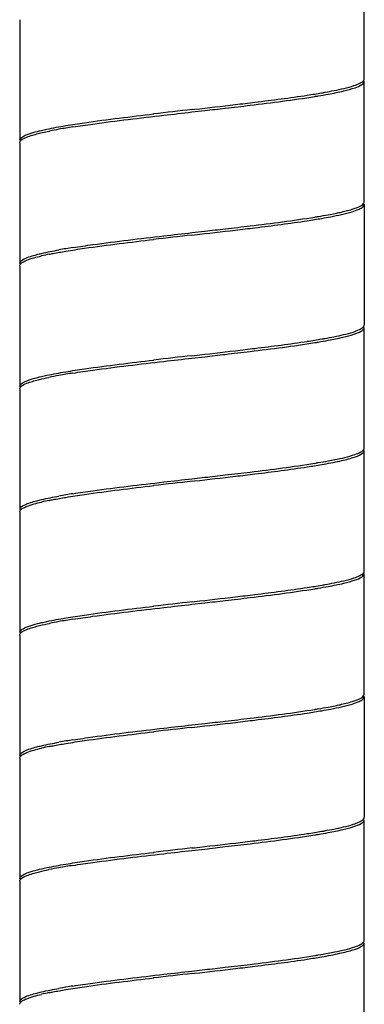
# Model space of a CAD drawing. Units: millimetres. Extents: x -426 to 287, y -257 to 771.
# Drawn here: x -79 to -65, y 501 to 541 of the extents above; entities that cross this region are included whole.
import ezdxf

# ---------------------------------------------------------------- set-up
doc = ezdxf.new("R2010")
doc.units = ezdxf.units.MM
doc.header["$LTSCALE"] = 27.377778
doc.layers.get('0').update_dxf_attribs({"linetype": 'CONTINUOUS'})

msp = doc.modelspace()

# ---------------------------------------------------------------- linework, layer by layer
at = {"color": 7, "linetype": 'Continuous'}
for p, q in [((-64.903, 538.36), (-64.903, 543.26)), ((-78.903, 540.76), (-78.903, 535.86)), ((-64.903, 533.36), (-64.903, 538.26)), ((-71.903, 537.11), (-71.798, 537.122)), ((-71.903, 537.01), (-71.38, 537.069)), ((-78.903, 535.76), (-78.903, 530.86)), ((-64.903, 533.26), (-64.903, 528.36)), ((-71.903, 532.11), (-71.38, 532.169)), ((-71.903, 532.01), (-71.798, 532.022)), ((-78.903, 530.76), (-78.903, 525.86)), ((-64.903, 523.36), (-64.903, 528.26)), ((-71.903, 527.11), (-71.798, 527.122)), ((-71.903, 527.01), (-71.38, 527.069)), ((-78.903, 525.76), (-78.903, 520.86)), ((-64.903, 518.36), (-64.903, 523.26)), ((-71.903, 522.11), (-71.38, 522.169)), ((-71.903, 522.01), (-71.798, 522.022)), ((-78.903, 520.76), (-78.903, 515.86)), ((-64.903, 513.36), (-64.903, 518.26)), ((-71.903, 517.11), (-71.798, 517.122)), ((-71.903, 517.01), (-71.38, 517.069)), ((-78.903, 515.76), (-78.903, 510.86)), ((-64.903, 513.26), (-64.903, 508.36)), ((-71.903, 512.11), (-71.38, 512.169)), ((-71.903, 512.01), (-71.798, 512.022)), ((-78.903, 510.76), (-78.903, 505.86)), ((-64.903, 503.36), (-64.903, 508.26)), ((-71.903, 507.11), (-71.798, 507.122)), ((-71.903, 507.01), (-71.38, 507.069)), ((-78.903, 505.76), (-78.903, 500.86)), ((-64.903, 498.36), (-64.903, 503.26)), ((-71.903, 502.11), (-71.38, 502.169)), ((-71.903, 502.01), (-71.798, 502.022))]:
    msp.add_line(p, q, dxfattribs=at)
for centre, radius, start, end in [((-72.075, 569.519), 32.194, 278.6746, 279.7343), ((-115.524, 924.633), 389.971, 276.43787, 276.68283), ((-11.074, -0.378), 540.918, 96.45681, 96.62288), ((-72.679, 510.38), 26.338, 98.8697, 100.1254), ((-74.24, 519.089), 17.49, 100.1082, 101.3697), ((-69.283, 548.582), 16.014, 280.4963, 281.5037), ((-72.089, 564.513), 32.289, 278.6743, 279.731), ((-11.092, -5.316), 540.756, 96.45683, 96.62295), ((-115.562, 919.878), 390.318, 276.43782, 276.68256), ((-75.51, 520.38), 11.072, 101.4124, 103.0843), ((-72.679, 505.48), 26.338, 98.8697, 100.1254), ((-72.089, 559.613), 32.289, 278.6743, 279.731), ((-115.562, 914.978), 390.318, 276.43782, 276.68256), ((-11.092, -10.216), 540.756, 96.45683, 96.62295), ((-72.679, 500.38), 26.338, 98.8697, 100.1254), ((-74.404, 509.955), 16.609, 100.0761, 101.5072), ((-69.31, 538.726), 16.161, 280.4994, 281.4463), ((-72.075, 554.419), 32.194, 278.6746, 279.7343), ((-11.074, -15.478), 540.918, 96.45681, 96.62288), ((-115.524, 909.533), 389.971, 276.43787, 276.68283), ((-75.516, 510.407), 11.045, 101.4306, 103.0856), ((-72.679, 495.48), 26.338, 98.8697, 100.1254), ((-72.075, 549.519), 32.194, 278.6746, 279.7343), ((-115.524, 904.633), 389.971, 276.43787, 276.68283), ((-11.074, -20.378), 540.918, 96.45681, 96.62288), ((-72.679, 490.38), 26.338, 98.8697, 100.1254), ((-74.24, 499.089), 17.49, 100.1082, 101.3697), ((-69.283, 528.582), 16.014, 280.4963, 281.5037), ((-72.089, 544.513), 32.289, 278.6743, 279.731), ((-11.092, -25.316), 540.756, 96.45683, 96.62295), ((-115.562, 899.878), 390.318, 276.43782, 276.68256), ((-75.51, 500.38), 11.072, 101.4124, 103.0843), ((-72.679, 485.48), 26.338, 98.8697, 100.1254), ((-72.089, 539.613), 32.289, 278.6743, 279.731), ((-115.562, 894.978), 390.318, 276.43782, 276.68256), ((-11.092, -30.216), 540.756, 96.45683, 96.62295), ((-72.679, 480.38), 26.338, 98.8697, 100.1254), ((-74.404, 489.955), 16.609, 100.0761, 101.5072), ((-69.31, 518.726), 16.161, 280.4994, 281.4463), ((-72.075, 534.419), 32.194, 278.6746, 279.7343), ((-11.074, -35.478), 540.918, 96.45681, 96.62288), ((-115.524, 889.533), 389.971, 276.43787, 276.68283), ((-75.516, 490.407), 11.045, 101.4306, 103.0856), ((-72.679, 475.48), 26.338, 98.8697, 100.1254)]:
    msp.add_arc(centre, radius, start, end, dxfattribs=at)
for points, knots in [([(-66.365, 537.736), (-66.156, 537.775), (-65.791, 537.846), (-65.326, 537.978), (-65.04, 538.08), (-64.903, 538.206), (-64.903, 538.26)], [0, 0, 0, 0, 0.402654, 0.703357, 0.898538, 1, 1, 1, 1]), ([(-66.126, 537.882), (-65.856, 537.936), (-65.498, 538.014), (-65.105, 538.161), (-64.975, 538.238), (-64.937, 538.281)], [0, 0, 0, 0, 0.652337, 0.863494, 1, 1, 1, 1]), ([(-64.937, 538.281), (-64.932, 538.287), (-64.923, 538.298), (-64.916, 538.311), (-64.913, 538.317)], [0, 0, 0, 0, 0.522558, 1, 1, 1, 1]), ([(-64.913, 538.317), (-64.91, 538.324), (-64.905, 538.338), (-64.903, 538.352), (-64.903, 538.36)], [0, 0, 0, 0, 0.513279, 1, 1, 1, 1]), ([(-70.55, 537.164), (-70.214, 537.203), (-69.001, 537.347), (-67.788, 537.499), (-66.916, 537.641)], [0, 0, 0, 0, 0.277096, 1, 1, 1, 1]), ([(-70.142, 537.312), (-69.876, 537.343), (-68.901, 537.46), (-67.926, 537.585), (-67.219, 537.693)], [0, 0, 0, 0, 0.272085, 1, 1, 1, 1]), ([(-66.916, 537.641), (-66.868, 537.648), (-66.684, 537.679), (-66.501, 537.711), (-66.365, 537.736)], [0, 0, 0, 0, 0.262304, 1, 1, 1, 1]), ([(-66.631, 537.788), (-66.587, 537.796), (-66.418, 537.826), (-66.249, 537.857), (-66.126, 537.882)], [0, 0, 0, 0, 0.263768, 1, 1, 1, 1]), ([(-77.034, 536.455), (-76.779, 536.498), (-75.591, 536.679), (-74.397, 536.822), (-73.46, 536.931)], [0, 0, 0, 0, 0.215261, 1, 1, 1, 1]), ([(-76.74, 536.403), (-76.471, 536.445), (-75.243, 536.623), (-74.011, 536.768), (-73.049, 536.879)], [0, 0, 0, 0, 0.219532, 1, 1, 1, 1]), ([(-78.016, 536.264), (-77.945, 536.281), (-77.619, 536.353), (-77.291, 536.412), (-77.034, 536.455)], [0, 0, 0, 0, 0.219715, 1, 1, 1, 1]), ([(-78.903, 535.86), (-78.902, 535.898), (-78.83, 535.992), (-78.532, 536.136), (-78.241, 536.212), (-78.016, 536.264)], [0, 0, 0, 0, 0.115512, 0.311187, 1, 1, 1, 1]), ([(-78.889, 535.81), (-78.847, 535.887), (-78.598, 536.004), (-78.367, 536.075), (-78.21, 536.117)], [0, 0, 0, 0, 0.349886, 1, 1, 1, 1]), ([(-78.21, 536.117), (-78.17, 536.127), (-77.997, 536.171), (-77.823, 536.208), (-77.688, 536.236)], [0, 0, 0, 0, 0.226781, 1, 1, 1, 1]), ([(-65.392, 533.06), (-65.282, 533.095), (-65.115, 533.153), (-64.946, 533.254), (-64.916, 533.312)], [0, 0, 0, 0, 0.636998, 1, 1, 1, 1]), ([(-64.953, 533.164), (-64.945, 533.172), (-64.92, 533.198), (-64.903, 533.234), (-64.903, 533.26)], [0, 0, 0, 0, 0.297169, 1, 1, 1, 1]), ([(-66.916, 532.741), (-66.868, 532.748), (-66.684, 532.779), (-66.501, 532.811), (-66.365, 532.836)], [0, 0, 0, 0, 0.262304, 1, 1, 1, 1]), ([(-66.631, 532.688), (-66.507, 532.71), (-66.093, 532.785), (-65.679, 532.872), (-65.397, 532.959)], [0, 0, 0, 0, 0.299082, 1, 1, 1, 1]), ([(-66.089, 532.89), (-66.022, 532.903), (-65.788, 532.953), (-65.555, 533.01), (-65.392, 533.06)], [0, 0, 0, 0, 0.286081, 1, 1, 1, 1]), ([(-65.397, 532.959), (-65.302, 532.988), (-65.148, 533.042), (-65, 533.12), (-64.953, 533.164)], [0, 0, 0, 0, 0.603405, 1, 1, 1, 1]), ([(-70.55, 532.264), (-70.214, 532.303), (-69.001, 532.447), (-67.788, 532.599), (-66.916, 532.741)], [0, 0, 0, 0, 0.277096, 1, 1, 1, 1]), ([(-70.142, 532.212), (-69.876, 532.243), (-68.901, 532.36), (-67.926, 532.485), (-67.219, 532.593)], [0, 0, 0, 0, 0.272084, 1, 1, 1, 1]), ([(-77.034, 531.355), (-76.779, 531.398), (-75.591, 531.579), (-74.397, 531.722), (-73.46, 531.831)], [0, 0, 0, 0, 0.215261, 1, 1, 1, 1]), ([(-76.74, 531.503), (-76.471, 531.545), (-75.243, 531.723), (-74.011, 531.868), (-73.049, 531.979)], [0, 0, 0, 0, 0.219532, 1, 1, 1, 1]), ([(-78.903, 530.86), (-78.903, 530.943), (-78.613, 531.112), (-78.386, 531.171), (-78.21, 531.217)], [0, 0, 0, 0, 0.313896, 1, 1, 1, 1]), ([(-78.21, 531.217), (-78.145, 531.234), (-77.847, 531.307), (-77.546, 531.365), (-77.309, 531.407)], [0, 0, 0, 0, 0.216033, 1, 1, 1, 1]), ([(-77.701, 531.233), (-77.649, 531.243), (-77.428, 531.287), (-77.205, 531.326), (-77.034, 531.355)], [0, 0, 0, 0, 0.232234, 1, 1, 1, 1]), ([(-78.889, 530.81), (-78.868, 530.847), (-78.779, 530.918), (-78.49, 531.049), (-78.22, 531.117), (-78.016, 531.164)], [0, 0, 0, 0, 0.133968, 0.34193, 1, 1, 1, 1]), ([(-66.365, 527.736), (-66.166, 527.773), (-65.816, 527.843), (-65.365, 527.963), (-65.074, 528.071), (-64.926, 528.175), (-64.908, 528.23)], [0, 0, 0, 0, 0.389223, 0.686383, 0.888003, 1, 1, 1, 1]), ([(-66.137, 527.88), (-65.874, 527.933), (-65.522, 528.008), (-65.13, 528.15), (-64.997, 528.223), (-64.953, 528.264)], [0, 0, 0, 0, 0.642782, 0.856767, 1, 1, 1, 1]), ([(-64.953, 528.264), (-64.95, 528.267), (-64.945, 528.273), (-64.94, 528.278), (-64.937, 528.281)], [0, 0, 0, 0, 0.511599, 1, 1, 1, 1]), ([(-64.937, 528.281), (-64.932, 528.287), (-64.923, 528.298), (-64.916, 528.311), (-64.913, 528.317)], [0, 0, 0, 0, 0.522831, 1, 1, 1, 1]), ([(-64.913, 528.317), (-64.91, 528.324), (-64.905, 528.338), (-64.903, 528.352), (-64.903, 528.36)], [0, 0, 0, 0, 0.51377, 1, 1, 1, 1]), ([(-70.55, 527.164), (-70.214, 527.203), (-69.001, 527.347), (-67.788, 527.499), (-66.916, 527.641)], [0, 0, 0, 0, 0.277096, 1, 1, 1, 1]), ([(-70.142, 527.312), (-69.876, 527.343), (-68.901, 527.46), (-67.926, 527.585), (-67.219, 527.693)], [0, 0, 0, 0, 0.272084, 1, 1, 1, 1]), ([(-66.916, 527.641), (-66.868, 527.648), (-66.684, 527.679), (-66.501, 527.711), (-66.365, 527.736)], [0, 0, 0, 0, 0.262304, 1, 1, 1, 1]), ([(-66.631, 527.788), (-66.588, 527.796), (-66.423, 527.825), (-66.258, 527.856), (-66.137, 527.88)], [0, 0, 0, 0, 0.263404, 1, 1, 1, 1]), ([(-77.034, 526.455), (-76.779, 526.498), (-75.591, 526.679), (-74.397, 526.822), (-73.46, 526.931)], [0, 0, 0, 0, 0.215261, 1, 1, 1, 1]), ([(-76.74, 526.403), (-76.471, 526.445), (-75.243, 526.623), (-74.011, 526.768), (-73.049, 526.879)], [0, 0, 0, 0, 0.219532, 1, 1, 1, 1]), ([(-78.016, 526.264), (-77.945, 526.281), (-77.619, 526.353), (-77.291, 526.412), (-77.034, 526.455)], [0, 0, 0, 0, 0.219715, 1, 1, 1, 1]), ([(-78.903, 525.86), (-78.902, 525.898), (-78.83, 525.992), (-78.532, 526.136), (-78.241, 526.212), (-78.016, 526.264)], [0, 0, 0, 0, 0.115512, 0.311187, 1, 1, 1, 1]), ([(-78.889, 525.81), (-78.847, 525.887), (-78.598, 526.004), (-78.367, 526.075), (-78.21, 526.117)], [0, 0, 0, 0, 0.349886, 1, 1, 1, 1]), ([(-78.21, 526.117), (-78.172, 526.127), (-78.009, 526.168), (-77.844, 526.204), (-77.717, 526.23)], [0, 0, 0, 0, 0.227764, 1, 1, 1, 1]), ([(-66.631, 522.688), (-66.385, 522.731), (-65.956, 522.809), (-65.405, 522.952), (-65.073, 523.062), (-64.903, 523.199), (-64.903, 523.26)], [0, 0, 0, 0, 0.403992, 0.70692, 0.902094, 1, 1, 1, 1]), ([(-66.103, 522.887), (-65.828, 522.942), (-65.464, 523.022), (-65.074, 523.175), (-64.95, 523.257), (-64.921, 523.303)], [0, 0, 0, 0, 0.664054, 0.8719, 1, 1, 1, 1]), ([(-66.916, 522.741), (-66.868, 522.748), (-66.684, 522.779), (-66.501, 522.811), (-66.365, 522.836)], [0, 0, 0, 0, 0.262304, 1, 1, 1, 1]), ([(-70.55, 522.264), (-70.214, 522.303), (-69.001, 522.447), (-67.788, 522.599), (-66.916, 522.741)], [0, 0, 0, 0, 0.277096, 1, 1, 1, 1]), ([(-70.142, 522.212), (-69.876, 522.243), (-68.901, 522.36), (-67.926, 522.485), (-67.219, 522.593)], [0, 0, 0, 0, 0.272085, 1, 1, 1, 1]), ([(-77.034, 521.355), (-76.779, 521.398), (-75.591, 521.579), (-74.397, 521.722), (-73.46, 521.831)], [0, 0, 0, 0, 0.215261, 1, 1, 1, 1]), ([(-76.74, 521.503), (-76.471, 521.545), (-75.243, 521.723), (-74.011, 521.868), (-73.049, 521.979)], [0, 0, 0, 0, 0.219532, 1, 1, 1, 1]), ([(-78.903, 520.86), (-78.903, 520.943), (-78.613, 521.112), (-78.386, 521.171), (-78.21, 521.217)], [0, 0, 0, 0, 0.313896, 1, 1, 1, 1]), ([(-78.21, 521.217), (-78.145, 521.234), (-77.847, 521.307), (-77.546, 521.365), (-77.309, 521.407)], [0, 0, 0, 0, 0.216033, 1, 1, 1, 1]), ([(-77.705, 521.232), (-77.653, 521.243), (-77.43, 521.287), (-77.206, 521.326), (-77.034, 521.355)], [0, 0, 0, 0, 0.232097, 1, 1, 1, 1]), ([(-78.889, 520.81), (-78.868, 520.847), (-78.779, 520.918), (-78.49, 521.049), (-78.22, 521.117), (-78.016, 521.164)], [0, 0, 0, 0, 0.133968, 0.34193, 1, 1, 1, 1]), ([(-66.365, 517.736), (-66.156, 517.775), (-65.791, 517.846), (-65.326, 517.978), (-65.04, 518.08), (-64.903, 518.206), (-64.903, 518.26)], [0, 0, 0, 0, 0.402654, 0.703357, 0.898538, 1, 1, 1, 1]), ([(-66.126, 517.882), (-65.856, 517.936), (-65.498, 518.014), (-65.105, 518.161), (-64.975, 518.238), (-64.937, 518.281)], [0, 0, 0, 0, 0.652337, 0.863494, 1, 1, 1, 1]), ([(-64.937, 518.281), (-64.932, 518.287), (-64.923, 518.298), (-64.916, 518.311), (-64.913, 518.317)], [0, 0, 0, 0, 0.522558, 1, 1, 1, 1]), ([(-64.913, 518.317), (-64.91, 518.324), (-64.905, 518.338), (-64.903, 518.352), (-64.903, 518.36)], [0, 0, 0, 0, 0.513279, 1, 1, 1, 1]), ([(-70.55, 517.164), (-70.214, 517.203), (-69.001, 517.347), (-67.788, 517.499), (-66.916, 517.641)], [0, 0, 0, 0, 0.277096, 1, 1, 1, 1]), ([(-70.142, 517.312), (-69.876, 517.343), (-68.901, 517.46), (-67.926, 517.585), (-67.219, 517.693)], [0, 0, 0, 0, 0.272085, 1, 1, 1, 1]), ([(-66.916, 517.641), (-66.868, 517.648), (-66.684, 517.679), (-66.501, 517.711), (-66.365, 517.736)], [0, 0, 0, 0, 0.262304, 1, 1, 1, 1]), ([(-66.631, 517.788), (-66.587, 517.796), (-66.418, 517.826), (-66.249, 517.857), (-66.126, 517.882)], [0, 0, 0, 0, 0.263768, 1, 1, 1, 1]), ([(-77.034, 516.455), (-76.779, 516.498), (-75.591, 516.679), (-74.397, 516.822), (-73.46, 516.931)], [0, 0, 0, 0, 0.215261, 1, 1, 1, 1]), ([(-76.74, 516.403), (-76.471, 516.445), (-75.243, 516.623), (-74.011, 516.768), (-73.049, 516.879)], [0, 0, 0, 0, 0.219532, 1, 1, 1, 1]), ([(-78.016, 516.264), (-77.945, 516.281), (-77.619, 516.353), (-77.291, 516.412), (-77.034, 516.455)], [0, 0, 0, 0, 0.219715, 1, 1, 1, 1]), ([(-78.903, 515.86), (-78.902, 515.898), (-78.83, 515.992), (-78.532, 516.136), (-78.241, 516.212), (-78.016, 516.264)], [0, 0, 0, 0, 0.115512, 0.311187, 1, 1, 1, 1]), ([(-78.889, 515.81), (-78.847, 515.887), (-78.598, 516.004), (-78.367, 516.075), (-78.21, 516.117)], [0, 0, 0, 0, 0.349886, 1, 1, 1, 1]), ([(-78.21, 516.117), (-78.17, 516.127), (-77.997, 516.171), (-77.823, 516.208), (-77.688, 516.236)], [0, 0, 0, 0, 0.226781, 1, 1, 1, 1]), ([(-65.392, 513.06), (-65.282, 513.095), (-65.115, 513.153), (-64.946, 513.254), (-64.916, 513.312)], [0, 0, 0, 0, 0.636998, 1, 1, 1, 1]), ([(-64.953, 513.164), (-64.945, 513.172), (-64.92, 513.198), (-64.903, 513.234), (-64.903, 513.26)], [0, 0, 0, 0, 0.297169, 1, 1, 1, 1]), ([(-66.916, 512.741), (-66.868, 512.748), (-66.684, 512.779), (-66.501, 512.811), (-66.365, 512.836)], [0, 0, 0, 0, 0.262304, 1, 1, 1, 1]), ([(-66.631, 512.688), (-66.507, 512.71), (-66.093, 512.785), (-65.679, 512.872), (-65.397, 512.959)], [0, 0, 0, 0, 0.299082, 1, 1, 1, 1]), ([(-66.089, 512.89), (-66.022, 512.903), (-65.788, 512.953), (-65.555, 513.01), (-65.392, 513.06)], [0, 0, 0, 0, 0.286081, 1, 1, 1, 1]), ([(-65.397, 512.959), (-65.302, 512.988), (-65.148, 513.042), (-65, 513.12), (-64.953, 513.164)], [0, 0, 0, 0, 0.603405, 1, 1, 1, 1]), ([(-70.55, 512.264), (-70.214, 512.303), (-69.001, 512.447), (-67.788, 512.599), (-66.916, 512.741)], [0, 0, 0, 0, 0.277096, 1, 1, 1, 1]), ([(-70.142, 512.212), (-69.876, 512.243), (-68.901, 512.36), (-67.926, 512.485), (-67.219, 512.593)], [0, 0, 0, 0, 0.272084, 1, 1, 1, 1]), ([(-77.034, 511.355), (-76.779, 511.398), (-75.591, 511.579), (-74.397, 511.722), (-73.46, 511.831)], [0, 0, 0, 0, 0.215261, 1, 1, 1, 1]), ([(-76.74, 511.503), (-76.471, 511.545), (-75.243, 511.723), (-74.011, 511.868), (-73.049, 511.979)], [0, 0, 0, 0, 0.219532, 1, 1, 1, 1]), ([(-78.903, 510.86), (-78.903, 510.943), (-78.613, 511.112), (-78.386, 511.171), (-78.21, 511.217)], [0, 0, 0, 0, 0.313896, 1, 1, 1, 1]), ([(-78.21, 511.217), (-78.145, 511.234), (-77.847, 511.307), (-77.546, 511.365), (-77.309, 511.407)], [0, 0, 0, 0, 0.216033, 1, 1, 1, 1]), ([(-77.701, 511.233), (-77.649, 511.243), (-77.428, 511.287), (-77.205, 511.326), (-77.034, 511.355)], [0, 0, 0, 0, 0.232234, 1, 1, 1, 1]), ([(-78.889, 510.81), (-78.868, 510.847), (-78.779, 510.918), (-78.49, 511.049), (-78.22, 511.117), (-78.016, 511.164)], [0, 0, 0, 0, 0.133968, 0.34193, 1, 1, 1, 1]), ([(-66.365, 507.736), (-66.166, 507.773), (-65.816, 507.843), (-65.365, 507.963), (-65.074, 508.071), (-64.926, 508.175), (-64.908, 508.23)], [0, 0, 0, 0, 0.389223, 0.686383, 0.888003, 1, 1, 1, 1]), ([(-66.137, 507.88), (-65.874, 507.933), (-65.522, 508.008), (-65.13, 508.15), (-64.997, 508.223), (-64.953, 508.264)], [0, 0, 0, 0, 0.642782, 0.856767, 1, 1, 1, 1]), ([(-64.953, 508.264), (-64.95, 508.267), (-64.945, 508.273), (-64.94, 508.278), (-64.937, 508.281)], [0, 0, 0, 0, 0.511599, 1, 1, 1, 1]), ([(-64.937, 508.281), (-64.932, 508.287), (-64.923, 508.298), (-64.916, 508.311), (-64.913, 508.317)], [0, 0, 0, 0, 0.522831, 1, 1, 1, 1]), ([(-64.913, 508.317), (-64.91, 508.324), (-64.905, 508.338), (-64.903, 508.352), (-64.903, 508.36)], [0, 0, 0, 0, 0.51377, 1, 1, 1, 1]), ([(-70.55, 507.164), (-70.214, 507.203), (-69.001, 507.347), (-67.788, 507.499), (-66.916, 507.641)], [0, 0, 0, 0, 0.277096, 1, 1, 1, 1]), ([(-70.142, 507.312), (-69.876, 507.343), (-68.901, 507.46), (-67.926, 507.585), (-67.219, 507.693)], [0, 0, 0, 0, 0.272084, 1, 1, 1, 1]), ([(-66.916, 507.641), (-66.868, 507.648), (-66.684, 507.679), (-66.501, 507.711), (-66.365, 507.736)], [0, 0, 0, 0, 0.262304, 1, 1, 1, 1]), ([(-66.631, 507.788), (-66.588, 507.796), (-66.423, 507.825), (-66.258, 507.856), (-66.137, 507.88)], [0, 0, 0, 0, 0.263404, 1, 1, 1, 1]), ([(-77.034, 506.455), (-76.779, 506.498), (-75.591, 506.679), (-74.397, 506.822), (-73.46, 506.931)], [0, 0, 0, 0, 0.215261, 1, 1, 1, 1]), ([(-76.74, 506.403), (-76.471, 506.445), (-75.243, 506.623), (-74.011, 506.768), (-73.049, 506.879)], [0, 0, 0, 0, 0.219532, 1, 1, 1, 1]), ([(-78.016, 506.264), (-77.945, 506.281), (-77.619, 506.353), (-77.291, 506.412), (-77.034, 506.455)], [0, 0, 0, 0, 0.219715, 1, 1, 1, 1]), ([(-78.903, 505.86), (-78.902, 505.898), (-78.83, 505.992), (-78.532, 506.136), (-78.241, 506.212), (-78.016, 506.264)], [0, 0, 0, 0, 0.115512, 0.311187, 1, 1, 1, 1]), ([(-78.889, 505.81), (-78.847, 505.887), (-78.598, 506.004), (-78.367, 506.075), (-78.21, 506.117)], [0, 0, 0, 0, 0.349886, 1, 1, 1, 1]), ([(-78.21, 506.117), (-78.172, 506.127), (-78.009, 506.168), (-77.844, 506.204), (-77.717, 506.23)], [0, 0, 0, 0, 0.227764, 1, 1, 1, 1]), ([(-66.631, 502.688), (-66.385, 502.731), (-65.956, 502.809), (-65.405, 502.952), (-65.073, 503.062), (-64.903, 503.199), (-64.903, 503.26)], [0, 0, 0, 0, 0.403992, 0.70692, 0.902094, 1, 1, 1, 1]), ([(-66.103, 502.887), (-65.828, 502.942), (-65.464, 503.022), (-65.074, 503.175), (-64.95, 503.257), (-64.921, 503.303)], [0, 0, 0, 0, 0.664054, 0.8719, 1, 1, 1, 1]), ([(-66.916, 502.741), (-66.868, 502.748), (-66.684, 502.779), (-66.501, 502.811), (-66.365, 502.836)], [0, 0, 0, 0, 0.262304, 1, 1, 1, 1]), ([(-70.55, 502.264), (-70.214, 502.303), (-69.001, 502.447), (-67.788, 502.599), (-66.916, 502.741)], [0, 0, 0, 0, 0.277096, 1, 1, 1, 1]), ([(-70.142, 502.212), (-69.876, 502.243), (-68.901, 502.36), (-67.926, 502.485), (-67.219, 502.593)], [0, 0, 0, 0, 0.272085, 1, 1, 1, 1]), ([(-77.034, 501.355), (-76.779, 501.398), (-75.591, 501.579), (-74.397, 501.722), (-73.46, 501.831)], [0, 0, 0, 0, 0.215261, 1, 1, 1, 1]), ([(-76.74, 501.503), (-76.471, 501.545), (-75.243, 501.723), (-74.011, 501.868), (-73.049, 501.979)], [0, 0, 0, 0, 0.219532, 1, 1, 1, 1]), ([(-78.903, 500.86), (-78.903, 500.943), (-78.613, 501.112), (-78.386, 501.171), (-78.21, 501.217)], [0, 0, 0, 0, 0.313896, 1, 1, 1, 1]), ([(-78.21, 501.217), (-78.145, 501.234), (-77.847, 501.307), (-77.546, 501.365), (-77.309, 501.407)], [0, 0, 0, 0, 0.216033, 1, 1, 1, 1]), ([(-77.705, 501.232), (-77.653, 501.243), (-77.43, 501.287), (-77.206, 501.326), (-77.034, 501.355)], [0, 0, 0, 0, 0.232097, 1, 1, 1, 1]), ([(-78.889, 500.81), (-78.868, 500.847), (-78.779, 500.918), (-78.49, 501.049), (-78.22, 501.117), (-78.016, 501.164)], [0, 0, 0, 0, 0.133968, 0.34193, 1, 1, 1, 1])]:
    msp.add_open_spline(points, degree=3, knots=knots, dxfattribs=at)
for points in [[(-73.049, 536.879), (-72.667, 536.923), (-72.285, 536.966), (-71.903, 537.01)], [(-71.38, 537.069), (-71.103, 537.101), (-70.827, 537.132), (-70.55, 537.164)], [(-78.903, 535.76), (-78.903, 535.777), (-78.897, 535.795), (-78.889, 535.81)], [(-64.916, 533.312), (-64.908, 533.327), (-64.903, 533.343), (-64.903, 533.36)], [(-73.049, 531.979), (-72.667, 532.023), (-72.285, 532.066), (-71.903, 532.11)], [(-71.38, 532.169), (-71.103, 532.201), (-70.827, 532.232), (-70.55, 532.264)], [(-78.903, 530.76), (-78.903, 530.777), (-78.897, 530.795), (-78.889, 530.81)], [(-73.049, 526.879), (-72.667, 526.923), (-72.285, 526.966), (-71.903, 527.01)], [(-71.38, 527.069), (-71.103, 527.101), (-70.827, 527.132), (-70.55, 527.164)], [(-78.903, 525.76), (-78.903, 525.777), (-78.897, 525.795), (-78.889, 525.81)], [(-64.921, 523.303), (-64.91, 523.319), (-64.903, 523.34), (-64.903, 523.36)], [(-73.049, 521.979), (-72.667, 522.023), (-72.285, 522.066), (-71.903, 522.11)], [(-71.38, 522.169), (-71.103, 522.201), (-70.827, 522.232), (-70.55, 522.264)], [(-78.903, 520.76), (-78.903, 520.777), (-78.897, 520.795), (-78.889, 520.81)], [(-73.049, 516.879), (-72.667, 516.923), (-72.285, 516.966), (-71.903, 517.01)], [(-71.38, 517.069), (-71.103, 517.101), (-70.827, 517.132), (-70.55, 517.164)], [(-78.903, 515.76), (-78.903, 515.777), (-78.897, 515.795), (-78.889, 515.81)], [(-64.916, 513.312), (-64.908, 513.327), (-64.903, 513.343), (-64.903, 513.36)], [(-73.049, 511.979), (-72.667, 512.023), (-72.285, 512.066), (-71.903, 512.11)], [(-71.38, 512.169), (-71.103, 512.201), (-70.827, 512.232), (-70.55, 512.264)], [(-78.903, 510.76), (-78.903, 510.777), (-78.897, 510.795), (-78.889, 510.81)], [(-73.049, 506.879), (-72.667, 506.923), (-72.285, 506.966), (-71.903, 507.01)], [(-71.38, 507.069), (-71.103, 507.101), (-70.827, 507.132), (-70.55, 507.164)], [(-78.903, 505.76), (-78.903, 505.777), (-78.897, 505.795), (-78.889, 505.81)], [(-64.921, 503.303), (-64.91, 503.319), (-64.903, 503.34), (-64.903, 503.36)], [(-73.049, 501.979), (-72.667, 502.023), (-72.285, 502.066), (-71.903, 502.11)], [(-71.38, 502.169), (-71.103, 502.201), (-70.827, 502.232), (-70.55, 502.264)], [(-78.903, 500.76), (-78.903, 500.777), (-78.897, 500.795), (-78.889, 500.81)]]:
    msp.add_open_spline(points, degree=3, dxfattribs=at)

doc.saveas('drawing.dxf')
